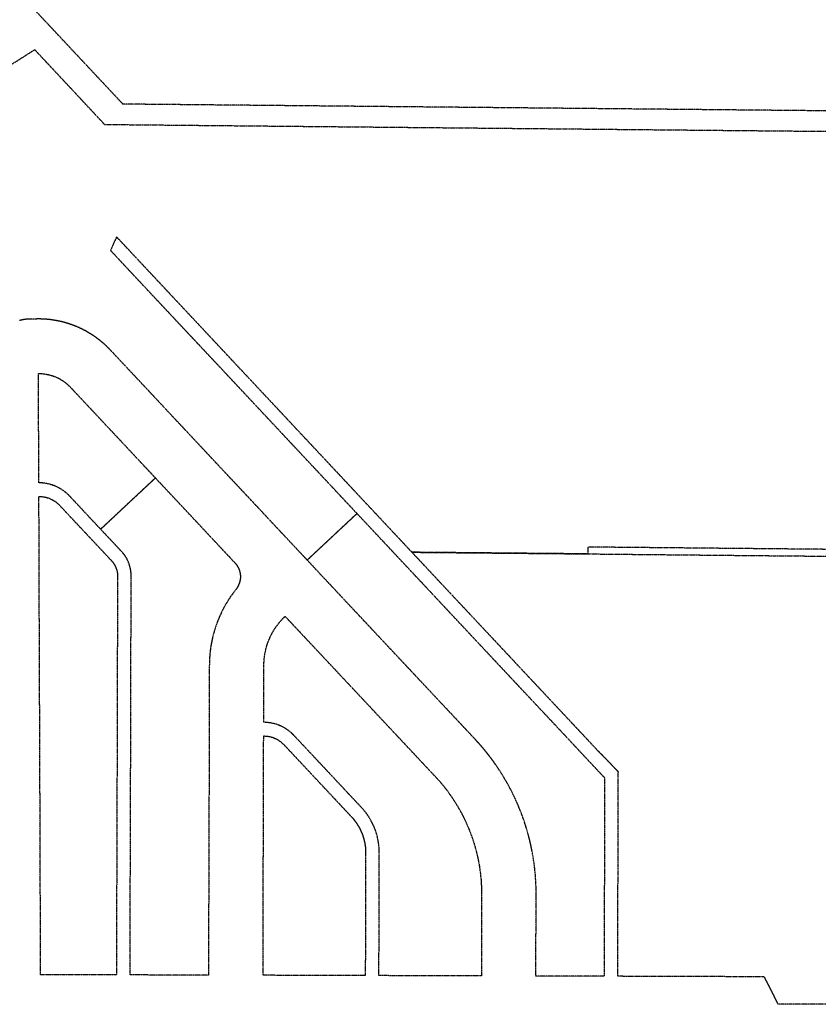
# Model space of a CAD drawing. Units: feet. Extents: x 6345524 to 6385823, y 2162094 to 2210110.
# Drawn here: x 6355497 to 6356668, y 2186158 to 2187602 of the extents above; entities that cross this region are included whole.
import ezdxf

# ---------------------------------------------------------------- set-up
doc = ezdxf.new("R2010")
doc.units = ezdxf.units.FT
doc.header["$MEASUREMENT"] = 0
doc.linetypes.add('PHANTOM2', pattern=[1.25, 0.625, -0.125, 0.125, -0.125, 0.125, -0.125])
doc.layers.add('EB-ROW', color=40, linetype='PHANTOM2')

msp = doc.modelspace()

# ---------------------------------------------------------------- linework, layer by layer
at = {"layer": 'EB-ROW'}
for points in [[(6356755.1, 2187468), (6355712.1, 2187478), (6355648.7, 2187478.6), (6355508.5, 2187628.3)], [(6355479.4, 2187533.1), (6355519.3, 2187558.5), (6355621.7, 2187448.8), (6356385.4, 2187441.5), (6356575.4, 2187439.7), (6356754.4, 2187438)], [(6356755.4, 2186824.7), (6356330.3, 2186828.8), (6356330.4, 2186818.8), (6356210.8, 2186819.9), (6356210.8, 2186819.9), (6356072.5, 2186821.2), (6355639.3, 2187283.9), (6355630.6, 2187263.8), (6355703.4, 2187186), (6355745.8, 2187140.8), (6355786.9, 2187097), (6355827.9, 2187053.2), (6355868.9, 2187009.4), (6355909.9, 2186965.6), (6355950.9, 2186921.8), (6355991.9, 2186878), (6355918.9, 2186809.7), (6355877.9, 2186853.5), (6355836.9, 2186897.3), (6355795.8, 2186941.1), (6355754.8, 2186984.9), (6355713.8, 2187028.7), (6355672.8, 2187072.5), (6355630.4, 2187117.7), (6355630, 2187118.1), (6355629.7, 2187118.5), (6355629.4, 2187118.8), (6355629, 2187119.2), (6355628.7, 2187119.6), (6355628.3, 2187119.9), (6355628, 2187120.3), (6355627.6, 2187120.6), (6355627.3, 2187121), (6355626.9, 2187121.3), (6355626.5, 2187121.7), (6355626.2, 2187122), (6355625.8, 2187122.4), (6355625.5, 2187122.7), (6355625.1, 2187123.1), (6355624.8, 2187123.4), (6355624.4, 2187123.8), (6355624, 2187124.1), (6355623.7, 2187124.5), (6355623.3, 2187124.8), (6355622.9, 2187125.1), (6355622.6, 2187125.5), (6355622.2, 2187125.8), (6355621.8, 2187126.2), (6355621.5, 2187126.5), (6355621.1, 2187126.8), (6355620.7, 2187127.2), (6355620.3, 2187127.5), (6355620, 2187127.8), (6355619.6, 2187128.1), (6355619.2, 2187128.5), (6355618.8, 2187128.8), (6355618.4, 2187129.1), (6355618.1, 2187129.4), (6355617.7, 2187129.8), (6355617.3, 2187130.1), (6355616.9, 2187130.4), (6355616.5, 2187130.7), (6355616.1, 2187131), (6355615.7, 2187131.3), (6355615.4, 2187131.7), (6355615, 2187132), (6355614.6, 2187132.3), (6355614.2, 2187132.6), (6355613.8, 2187132.9), (6355613.4, 2187133.2), (6355613, 2187133.5), (6355612.6, 2187133.8), (6355612.2, 2187134.1), (6355611.8, 2187134.4), (6355611.4, 2187134.7), (6355611, 2187135), (6355610.6, 2187135.3), (6355610.2, 2187135.6), (6355609.8, 2187135.9), (6355609.4, 2187136.2), (6355609, 2187136.5), (6355608.6, 2187136.8), (6355608.2, 2187137.1), (6355607.8, 2187137.4), (6355607.3, 2187137.6), (6355606.9, 2187137.9), (6355606.5, 2187138.2), (6355606.1, 2187138.5), (6355605.7, 2187138.8), (6355605.3, 2187139), (6355604.9, 2187139.3), (6355604.4, 2187139.6), (6355604, 2187139.9), (6355603.6, 2187140.1), (6355603.2, 2187140.4), (6355602.8, 2187140.7), (6355602.3, 2187141), (6355601.9, 2187141.2), (6355601.5, 2187141.5), (6355601.1, 2187141.8), (6355600.6, 2187142), (6355600.2, 2187142.3), (6355599.8, 2187142.5), (6355599.4, 2187142.8), (6355598.9, 2187143.1), (6355598.5, 2187143.3), (6355598.1, 2187143.6), (6355597.6, 2187143.8), (6355597.2, 2187144.1), (6355596.8, 2187144.3), (6355596.3, 2187144.6), (6355595.9, 2187144.8), (6355595.5, 2187145.1), (6355595, 2187145.3), (6355594.6, 2187145.5), (6355594.2, 2187145.8), (6355593.7, 2187146), (6355593.3, 2187146.3), (6355592.8, 2187146.5), (6355592.4, 2187146.7), (6355592, 2187147), (6355591.5, 2187147.2), (6355591.1, 2187147.4), (6355590.6, 2187147.6), (6355590.2, 2187147.9), (6355589.7, 2187148.1), (6355589.3, 2187148.3), (6355588.8, 2187148.5), (6355588.4, 2187148.8), (6355587.9, 2187149), (6355587.5, 2187149.2), (6355587, 2187149.4), (6355586.6, 2187149.6), (6355586.1, 2187149.8), (6355585.7, 2187150), (6355585.2, 2187150.3), (6355584.8, 2187150.5), (6355584.3, 2187150.7), (6355583.9, 2187150.9), (6355583.4, 2187151.1), (6355582.9, 2187151.3), (6355582.2, 2187151.6), (6355581.8, 2187151.8), (6355581.3, 2187152), (6355580.9, 2187152.2), (6355580.4, 2187152.4), (6355579.9, 2187152.5), (6355579.5, 2187152.7), (6355579, 2187152.9), (6355578.6, 2187153.1), (6355578.1, 2187153.3), (6355577.6, 2187153.5), (6355577.2, 2187153.7), (6355576.7, 2187153.8), (6355576.2, 2187154), (6355575.8, 2187154.2), (6355575.3, 2187154.4), (6355574.8, 2187154.5), (6355574.3, 2187154.7), (6355573.9, 2187154.9), (6355573.4, 2187155.1), (6355572.9, 2187155.2), (6355572.5, 2187155.4), (6355572, 2187155.5), (6355571.5, 2187155.7), (6355571, 2187155.9), (6355570.6, 2187156), (6355570.1, 2187156.2), (6355569.6, 2187156.3), (6355569.1, 2187156.5), (6355568.7, 2187156.6), (6355568.2, 2187156.8), (6355567.7, 2187156.9), (6355567.2, 2187157.1), (6355566.8, 2187157.2), (6355566.3, 2187157.4), (6355565.8, 2187157.5), (6355565.3, 2187157.7), (6355564.8, 2187157.8), (6355564.4, 2187157.9), (6355563.9, 2187158.1), (6355563.4, 2187158.2), (6355562.9, 2187158.3), (6355562.4, 2187158.5), (6355561.9, 2187158.6), (6355561.5, 2187158.7), (6355561, 2187158.9), (6355560.5, 2187159), (6355560, 2187159.1), (6355559.5, 2187159.2), (6355559, 2187159.3), (6355558.6, 2187159.5), (6355558.1, 2187159.6), (6355557.6, 2187159.7), (6355557.1, 2187159.8), (6355556.6, 2187159.9), (6355556.1, 2187160), (6355555.6, 2187160.1), (6355555.1, 2187160.2), (6355554.6, 2187160.3), (6355554.2, 2187160.4), (6355553.7, 2187160.5), (6355553.2, 2187160.6), (6355552.7, 2187160.7), (6355552.2, 2187160.8), (6355551.7, 2187160.9), (6355551.2, 2187161), (6355550.7, 2187161.1), (6355550.2, 2187161.2), (6355549.7, 2187161.3), (6355549.2, 2187161.3), (6355548.8, 2187161.4), (6355548.3, 2187161.5), (6355547.8, 2187161.6), (6355547.3, 2187161.7), (6355546.8, 2187161.7), (6355546.3, 2187161.8), (6355545.8, 2187161.9), (6355545.3, 2187162), (6355544.8, 2187162), (6355544.3, 2187162.1), (6355543.8, 2187162.2), (6355543.3, 2187162.2), (6355542.8, 2187162.3), (6355542.3, 2187162.4), (6355541.8, 2187162.4), (6355541.3, 2187162.5), (6355540.8, 2187162.5), (6355540.3, 2187162.6), (6355539.8, 2187162.6), (6355539.3, 2187162.7), (6355538.8, 2187162.7), (6355538.3, 2187162.8), (6355537.8, 2187162.8), (6355537.3, 2187162.9), (6355536.8, 2187162.9), (6355536.3, 2187162.9), (6355535.9, 2187163), (6355535.4, 2187163), (6355534.9, 2187163.1), (6355534.4, 2187163.1), (6355533.9, 2187163.1), (6355533.4, 2187163.2), (6355532.9, 2187163.2), (6355532.4, 2187163.2), (6355531.9, 2187163.2), (6355531.4, 2187163.3), (6355530.9, 2187163.3), (6355530.4, 2187163.3), (6355529.9, 2187163.3), (6355529.4, 2187163.3), (6355528.9, 2187163.3), (6355528.4, 2187163.4), (6355527.9, 2187163.4), (6355527.4, 2187163.4), (6355526.9, 2187163.4), (6355526.4, 2187163.4), (6355525.9, 2187163.4), (6355525.4, 2187163.4), (6355524.5, 2187163.4), (6355514.4, 2187163.3), (6355513.4, 2187163.3), (6355512.9, 2187163.3), (6355512.4, 2187163.3), (6355511.9, 2187163.3), (6355511.4, 2187163.3), (6355510.9, 2187163.2), (6355510.4, 2187163.2), (6355509.9, 2187163.2), (6355509.4, 2187163.1), (6355508.9, 2187163.1), (6355508.4, 2187163.1), (6355507.9, 2187163), (6355507.4, 2187163), (6355506.9, 2187162.9), (6355506.4, 2187162.9), (6355505.9, 2187162.8), (6355505.4, 2187162.7), (6355504.9, 2187162.7), (6355504.4, 2187162.6), (6355503.9, 2187162.5), (6355503.4, 2187162.5), (6355502.9, 2187162.4), (6355502.4, 2187162.3), (6355501.9, 2187162.2), (6355501.4, 2187162.1), (6355500.9, 2187162), (6355500.4, 2187162), (6355500, 2187161.9), (6355499.5, 2187161.8), (6355499, 2187161.6), (6355498.5, 2187161.5), (6355498, 2187161.4), (6355497.5, 2187161.3), (6355497, 2187161.2)], [(6356724, 2186158), (6356609.4, 2186158.4), (6356609, 2186159.2), (6356608.8, 2186159.6), (6356608.5, 2186160.1), (6356608.3, 2186160.5), (6356608.1, 2186161), (6356607.9, 2186161.4), (6356607.7, 2186161.9), (6356607.4, 2186162.3), (6356607.2, 2186162.8), (6356607, 2186163.2), (6356606.8, 2186163.7), (6356606.6, 2186164.1), (6356606.3, 2186164.6), (6356606.1, 2186165), (6356605.9, 2186165.5), (6356605.7, 2186165.9), (6356605.5, 2186166.4), (6356605.2, 2186166.8), (6356605, 2186167.3), (6356604.8, 2186167.7), (6356604.6, 2186168.2), (6356604.4, 2186168.6), (6356604.1, 2186169), (6356603.9, 2186169.5), (6356603.7, 2186169.9), (6356603.5, 2186170.4), (6356603.2, 2186170.8), (6356603, 2186171.3), (6356602.8, 2186171.7), (6356602.6, 2186172.2), (6356602.3, 2186172.6), (6356602.1, 2186173.1), (6356601.9, 2186173.5), (6356601.7, 2186174), (6356601.4, 2186174.4), (6356601.2, 2186174.9), (6356601, 2186175.3), (6356600.8, 2186175.8), (6356600.6, 2186176.2), (6356600.3, 2186176.7), (6356600.1, 2186177.1), (6356599.9, 2186177.5), (6356599.7, 2186178), (6356599.4, 2186178.4), (6356599.2, 2186178.9), (6356599, 2186179.3), (6356598.7, 2186179.8), (6356598.5, 2186180.2), (6356598.3, 2186180.7), (6356598.1, 2186181.1), (6356597.8, 2186181.6), (6356597.6, 2186182), (6356597.4, 2186182.4), (6356597.2, 2186182.9), (6356596.9, 2186183.3), (6356596.7, 2186183.8), (6356596.5, 2186184.2), (6356596.2, 2186184.7), (6356596, 2186185.1), (6356595.8, 2186185.6), (6356595.6, 2186186), (6356595.3, 2186186.5), (6356595.1, 2186186.9), (6356594.9, 2186187.3), (6356594.6, 2186187.8), (6356594.4, 2186188.2), (6356594.2, 2186188.7), (6356594, 2186189.1), (6356593.7, 2186189.6), (6356593.5, 2186190), (6356593.3, 2186190.5), (6356593, 2186190.9), (6356592.8, 2186191.3), (6356592.6, 2186191.8), (6356592.3, 2186192.2), (6356592.1, 2186192.7), (6356591.9, 2186193.1), (6356591.7, 2186193.6), (6356591.4, 2186194), (6356591.2, 2186194.4), (6356591, 2186194.9), (6356590.7, 2186195.3), (6356590.5, 2186195.8), (6356590.3, 2186196.2), (6356590, 2186196.7), (6356589.8, 2186197.1), (6356589.6, 2186197.5), (6356589.3, 2186198), (6356589.1, 2186198.4), (6356374.3, 2186199.1), (6356375.2, 2186499), (6356374.8, 2186499.4), (6356374.5, 2186499.7), (6356374.1, 2186500.1), (6356373.8, 2186500.5), (6356373.5, 2186500.8), (6356373.1, 2186501.2), (6356372.8, 2186501.6), (6356372.4, 2186501.9), (6356372.1, 2186502.3), (6356371.7, 2186502.6), (6356371.4, 2186503), (6356371.1, 2186503.4), (6356370.7, 2186503.7), (6356370.4, 2186504.1), (6356370, 2186504.5), (6356369.7, 2186504.8), (6356369.3, 2186505.2), (6356369, 2186505.6), (6356368.6, 2186505.9), (6356368.3, 2186506.3), (6356368, 2186506.6), (6356367.6, 2186507), (6356367.3, 2186507.4), (6356366.9, 2186507.7), (6356366.6, 2186508.1), (6356366.2, 2186508.5), (6356365.9, 2186508.8), (6356365.5, 2186509.2), (6356365.2, 2186509.5), (6356364.9, 2186509.9), (6356364.5, 2186510.3), (6356364.2, 2186510.6), (6356363.8, 2186511), (6356363.5, 2186511.3), (6356363.1, 2186511.7), (6356362.8, 2186512.1), (6356362.4, 2186512.4), (6356362.1, 2186512.8), (6356361.7, 2186513.1), (6356361.4, 2186513.5), (6356361, 2186513.9), (6356360.7, 2186514.2), (6356360.4, 2186514.6), (6356360, 2186514.9), (6356359.7, 2186515.3), (6356359.3, 2186515.7), (6356359, 2186516), (6356358.6, 2186516.4), (6356358.3, 2186516.7), (6356357.9, 2186517.1), (6356357.6, 2186517.5), (6356357.2, 2186517.8), (6356356.9, 2186518.2), (6356356.5, 2186518.5), (6356356.2, 2186518.9), (6356355.8, 2186519.3), (6356355.5, 2186519.6), (6356355.1, 2186520), (6356354.8, 2186520.3), (6356354.4, 2186520.7), (6356354.1, 2186521), (6356353.7, 2186521.4), (6356353.4, 2186521.8), (6356353, 2186522.1), (6356352.7, 2186522.5), (6356352.3, 2186522.8), (6356352, 2186523.2), (6356351.6, 2186523.5), (6356351.3, 2186523.9), (6356350.9, 2186524.3), (6356350.6, 2186524.6), (6356350.2, 2186525), (6356349.9, 2186525.3), (6356349.5, 2186525.7), (6356349.2, 2186526), (6356348.8, 2186526.4), (6356348.5, 2186526.7), (6356348.1, 2186527.1), (6356347.8, 2186527.5), (6356347.4, 2186527.8), (6356347.1, 2186528.2), (6356346.7, 2186528.5), (6356346.1, 2186529.1), (6356072.5, 2186821.2), (6356210.8, 2186819.9), (6356330.4, 2186818.8), (6356480.4, 2186817.3), (6356605.4, 2186816.1), (6356755.4, 2186814.7)]]:
    msp.add_lwpolyline(points, dxfattribs=at)
for points in [[(6355571.9, 2187063), (6355597.2, 2187036.1), (6355655.3, 2186974), (6355696.3, 2186930.2), (6355616, 2186855), (6355575, 2186898.8), (6355570.7, 2186903.4), (6355570, 2186904.2), (6355569.2, 2186905), (6355568.4, 2186905.7), (6355567.6, 2186906.5), (6355566.9, 2186907.2), (6355566, 2186907.9), (6355565.2, 2186908.6), (6355564.4, 2186909.3), (6355563.5, 2186910), (6355562.7, 2186910.6), (6355561.8, 2186911.3), (6355560.9, 2186911.9), (6355560, 2186912.5), (6355559.1, 2186913.1), (6355558.2, 2186913.7), (6355557.3, 2186914.2), (6355556.4, 2186914.8), (6355555.4, 2186915.3), (6355554.5, 2186915.8), (6355553.5, 2186916.3), (6355552.5, 2186916.8), (6355551.6, 2186917.3), (6355550.6, 2186917.7), (6355550, 2186918), (6355549.6, 2186918.1), (6355548.6, 2186918.6), (6355547.6, 2186918.9), (6355546.6, 2186919.3), (6355545.5, 2186919.7), (6355544.5, 2186920), (6355543.5, 2186920.3), (6355542.4, 2186920.7), (6355541.4, 2186920.9), (6355540.4, 2186921.2), (6355539.3, 2186921.5), (6355538.2, 2186921.7), (6355537.2, 2186921.9), (6355536.1, 2186922.1), (6355535.1, 2186922.3), (6355534, 2186922.4), (6355532.9, 2186922.6), (6355531.8, 2186922.7), (6355530.8, 2186922.8), (6355529.7, 2186922.9), (6355528.6, 2186922.9), (6355527.5, 2186923), (6355525.4, 2186923), (6355524.8, 2187083.4), (6355525.9, 2187083.4), (6355527, 2187083.4), (6355528.1, 2187083.3), (6355529.3, 2187083.2), (6355530.4, 2187083.2), (6355531.5, 2187083.1), (6355532.6, 2187082.9), (6355533.7, 2187082.8), (6355534.9, 2187082.6), (6355536, 2187082.4), (6355537.1, 2187082.2), (6355538.2, 2187082), (6355539.3, 2187081.8), (6355540.4, 2187081.5), (6355541.5, 2187081.2), (6355542.5, 2187080.9), (6355543.6, 2187080.6), (6355544.7, 2187080.3), (6355545.8, 2187079.9), (6355546.8, 2187079.6), (6355547.9, 2187079.2), (6355548.9, 2187078.8), (6355550, 2187078.3), (6355551, 2187077.9), (6355552, 2187077.4), (6355553, 2187076.9), (6355554, 2187076.4), (6355555, 2187075.9), (6355556, 2187075.4), (6355557, 2187074.8), (6355558, 2187074.3), (6355558.9, 2187073.7), (6355559.9, 2187073.1), (6355560.8, 2187072.5), (6355561.8, 2187071.8), (6355562.7, 2187071.2), (6355563.6, 2187070.5), (6355564.5, 2187069.8), (6355565.3, 2187069.1), (6355566.2, 2187068.4), (6355567.1, 2187067.7), (6355567.9, 2187066.9), (6355568.7, 2187066.2), (6355569.6, 2187065.4), (6355570.4, 2187064.6), (6355571.2, 2187063.8), (6355571.9, 2187063)], [(6355652.8, 2186814.2), (6355652.3, 2186815), (6355651.8, 2186815.8), (6355651.3, 2186816.5), (6355650.8, 2186817.3), (6355650.2, 2186818), (6355649.7, 2186818.8), (6355649.1, 2186819.5), (6355648.5, 2186820.2), (6355647.9, 2186820.9), (6355647.3, 2186821.6), (6355646.5, 2186822.5), (6355616, 2186855), (6355696.3, 2186930.2), (6355744.2, 2186879.1), (6355792, 2186828), (6355812.8, 2186805.8), (6355813.5, 2186805.1), (6355813.8, 2186804.7), (6355814.1, 2186804.3), (6355814.5, 2186803.9), (6355814.8, 2186803.5), (6355815.1, 2186803.1), (6355815.4, 2186802.7), (6355815.7, 2186802.2), (6355816, 2186801.8), (6355816.3, 2186801.4), (6355816.6, 2186800.9), (6355816.8, 2186800.5), (6355817.1, 2186800), (6355817.3, 2186799.5), (6355817.6, 2186799.1), (6355817.8, 2186798.6), (6355818.1, 2186798.1), (6355818.3, 2186797.7), (6355818.5, 2186797.2), (6355818.7, 2186796.7), (6355818.9, 2186796.2), (6355819.1, 2186795.7), (6355819.2, 2186795.2), (6355819.4, 2186794.7), (6355819.6, 2186794.3), (6355819.7, 2186793.8), (6355819.9, 2186793.2), (6355820, 2186792.7), (6355820.1, 2186792.2), (6355820.3, 2186791.7), (6355820.4, 2186791.2), (6355820.5, 2186790.7), (6355820.5, 2186790.2), (6355820.6, 2186789.7), (6355820.7, 2186789.1), (6355820.8, 2186788.6), (6355820.8, 2186788.1), (6355820.9, 2186787.6), (6355820.9, 2186787.1), (6355820.9, 2186786.5), (6355820.9, 2186786), (6355821, 2186785.5), (6355821, 2186785), (6355820.9, 2186784.4), (6355820.9, 2186783.9), (6355820.9, 2186783.4), (6355820.9, 2186782.9), (6355820.8, 2186782.4), (6355820.8, 2186781.8), (6355820.7, 2186781.3), (6355820.6, 2186780.8), (6355820.5, 2186780.3), (6355820.4, 2186779.8), (6355820.3, 2186779.2), (6355820.2, 2186778.7), (6355820.1, 2186778.2), (6355820, 2186777.7), (6355819.8, 2186777.2), (6355819.7, 2186776.7), (6355819.5, 2186776.2), (6355819.4, 2186775.7), (6355819.2, 2186775.2), (6355819, 2186774.7), (6355818.8, 2186774.2), (6355818.6, 2186773.8), (6355818.4, 2186773.3), (6355818.2, 2186772.8), (6355818, 2186772.3), (6355817.8, 2186771.8), (6355817.5, 2186771.4), (6355817.3, 2186770.9), (6355817, 2186770.5), (6355816.8, 2186770), (6355816.5, 2186769.6), (6355816.2, 2186769.1), (6355815.9, 2186768.7), (6355815.6, 2186768.2), (6355815.3, 2186767.8), (6355815, 2186767.4), (6355814.7, 2186767), (6355814.4, 2186766.6), (6355812.5, 2186764.1), (6355810.6, 2186761.6), (6355808.8, 2186759.1), (6355807, 2186756.6), (6355805.2, 2186754), (6355803.5, 2186751.4), (6355801.9, 2186748.7), (6355800.3, 2186746.1), (6355798.7, 2186743.4), (6355797.2, 2186740.7), (6355795.7, 2186737.9), (6355794.3, 2186735.1), (6355792.9, 2186732.3), (6355791.6, 2186729.5), (6355790.3, 2186726.7), (6355789.1, 2186723.8), (6355788, 2186720.9), (6355787.9, 2186720.8), (6355786.8, 2186718), (6355785.8, 2186715.1), (6355784.7, 2186712.2), (6355783.8, 2186709.2), (6355782.9, 2186706.2), (6355782, 2186703.2), (6355781.2, 2186700.2), (6355780.4, 2186697.2), (6355779.7, 2186694.2), (6355779.1, 2186691.1), (6355778.5, 2186688.1), (6355777.9, 2186685), (6355777.4, 2186681.9), (6355777, 2186678.9), (6355776.6, 2186675.8), (6355776.3, 2186672.7), (6355776, 2186669.6), (6355775.8, 2186666.5), (6355775.6, 2186663.4), (6355775.5, 2186660.2), (6355775.4, 2186655.8), (6355775.2, 2186590.8), (6355775.1, 2186525.8), (6355774.9, 2186460.8), (6355774.7, 2186395.8), (6355774.5, 2186330.8), (6355774.3, 2186265.8), (6355774.1, 2186200.8), (6355659.1, 2186201.1), (6355659.3, 2186266.1), (6355659.5, 2186331.1), (6355659.7, 2186396.1), (6355659.9, 2186461.1), (6355660.1, 2186526.1), (6355660.2, 2186591.1), (6355660.4, 2186656.1), (6355660.6, 2186721.1), (6355660.7, 2186761.1), (6355660.8, 2186786.1), (6355660.8, 2186787.1), (6355660.8, 2186788), (6355660.7, 2186788.9), (6355660.7, 2186789.8), (6355660.6, 2186790.7), (6355660.5, 2186791.7), (6355660.4, 2186792.6), (6355660.3, 2186793.5), (6355660.2, 2186794.4), (6355660, 2186795.3), (6355659.9, 2186796.2), (6355659.7, 2186797.1), (6355659.5, 2186798), (6355659.3, 2186798.9), (6355659, 2186799.8), (6355658.8, 2186800.7), (6355658.5, 2186801.6), (6355658.3, 2186802.5), (6355658, 2186803.4), (6355657.7, 2186804.3), (6355657.3, 2186805.1), (6355657, 2186806), (6355656.7, 2186806.8), (6355656.3, 2186807.7), (6355655.9, 2186808.5), (6355655.5, 2186809.4), (6355655.1, 2186810.2), (6355654.7, 2186811), (6355654.2, 2186811.8), (6355653.8, 2186812.6), (6355653.3, 2186813.4), (6355652.8, 2186814.2)], [(6355556.1, 2186889.7), (6355631.9, 2186808.8), (6355632.4, 2186808.3), (6355632.8, 2186807.8), (6355633.2, 2186807.4), (6355633.5, 2186807), (6355633.9, 2186806.5), (6355634.2, 2186806.1), (6355634.6, 2186805.6), (6355634.9, 2186805.1), (6355635.2, 2186804.6), (6355635.5, 2186804.2), (6355635.8, 2186803.7), (6355636.1, 2186803.2), (6355636.4, 2186802.7), (6355636.7, 2186802.2), (6355637, 2186801.7), (6355637.3, 2186801.2), (6355637.5, 2186800.7), (6355637.8, 2186800.1), (6355638, 2186799.6), (6355638.2, 2186799.1), (6355638.4, 2186798.5), (6355638.7, 2186798), (6355638.9, 2186797.5), (6355639, 2186796.9), (6355639.2, 2186796.4), (6355639.4, 2186795.8), (6355639.6, 2186795.3), (6355639.7, 2186794.7), (6355639.9, 2186794.2), (6355640, 2186793.6), (6355640.1, 2186793), (6355640.2, 2186792.5), (6355640.3, 2186791.9), (6355640.4, 2186791.3), (6355640.5, 2186790.8), (6355640.6, 2186790.2), (6355640.6, 2186789.6), (6355640.7, 2186789.1), (6355640.7, 2186788.5), (6355640.8, 2186787.9), (6355640.8, 2186787.3), (6355640.8, 2186786.8), (6355640.8, 2186786.2), (6355640.6, 2186721.2), (6355640.4, 2186656.2), (6355640.2, 2186591.2), (6355640.1, 2186526.2), (6355639.9, 2186461.2), (6355639.7, 2186396.2), (6355639.5, 2186331.2), (6355639.3, 2186266.2), (6355639.1, 2186201.2), (6355528, 2186201.5), (6355527.8, 2186266.5), (6355527.5, 2186331.5), (6355527.3, 2186396.5), (6355527.1, 2186461.5), (6355526.8, 2186526.5), (6355526.6, 2186591.5), (6355526.4, 2186656.5), (6355526.1, 2186721.5), (6355525.9, 2186786.5), (6355525.5, 2186903), (6355526.9, 2186903), (6355527.6, 2186903), (6355528.3, 2186902.9), (6355529.1, 2186902.9), (6355529.8, 2186902.8), (6355530.5, 2186902.7), (6355531.2, 2186902.6), (6355532, 2186902.5), (6355532.7, 2186902.4), (6355533.4, 2186902.3), (6355534.1, 2186902.1), (6355534.8, 2186902), (6355535.6, 2186901.8), (6355536.3, 2186901.6), (6355537, 2186901.4), (6355537.7, 2186901.2), (6355538.4, 2186901), (6355539.1, 2186900.8), (6355539.8, 2186900.5), (6355540.4, 2186900.3), (6355541.1, 2186900), (6355541.8, 2186899.7), (6355542.5, 2186899.4), (6355543.1, 2186899.1), (6355543.8, 2186898.8), (6355544.5, 2186898.5), (6355545.1, 2186898.1), (6355545.8, 2186897.8), (6355546.4, 2186897.4), (6355547, 2186897.1), (6355547.6, 2186896.7), (6355548.3, 2186896.3), (6355548.9, 2186895.9), (6355549.5, 2186895.5), (6355550.1, 2186895.1), (6355550.7, 2186894.6), (6355551.3, 2186894.2), (6355551.8, 2186893.7), (6355552.4, 2186893.3), (6355553, 2186892.8), (6355553.5, 2186892.3), (6355554, 2186891.8), (6355554.6, 2186891.3), (6355555.1, 2186890.8), (6355555.6, 2186890.3), (6355556.1, 2186889.7)], [(6355991.9, 2186878), (6356033, 2186834.2), (6356074, 2186790.4), (6356115, 2186746.6), (6356156, 2186702.8), (6356197, 2186659), (6356238, 2186615.3), (6356285.9, 2186564.2), (6356355.1, 2186490.2), (6356354.3, 2186199.1), (6356254.3, 2186199.4), (6356254.6, 2186319.3), (6356254.6, 2186325.1), (6356254.5, 2186330.9), (6356254.2, 2186336.7), (6356253.9, 2186342.4), (6356253.5, 2186348.2), (6356252.9, 2186354), (6356252.3, 2186359.7), (6356251.6, 2186365.4), (6356250.7, 2186371.2), (6356249.8, 2186376.9), (6356248.7, 2186382.6), (6356247.6, 2186388.2), (6356246.4, 2186393.9), (6356245, 2186399.5), (6356243.6, 2186405.1), (6356242.1, 2186410.7), (6356240.4, 2186416.2), (6356238.7, 2186421.8), (6356236.9, 2186427.3), (6356235, 2186432.7), (6356233, 2186438.1), (6356230.9, 2186443.5), (6356228.7, 2186448.9), (6356226.4, 2186454.2), (6356224, 2186459.5), (6356221.5, 2186464.7), (6356219, 2186469.9), (6356216.3, 2186475), (6356213.6, 2186480.1), (6356210.7, 2186485.1), (6356207.8, 2186490.1), (6356204.8, 2186495.1), (6356201.7, 2186500), (6356198.5, 2186504.8), (6356196.5, 2186507.8), (6356196.2, 2186508.2), (6356195.9, 2186508.6), (6356195.6, 2186509.1), (6356195.3, 2186509.5), (6356195, 2186509.9), (6356194.7, 2186510.3), (6356194.5, 2186510.7), (6356194.2, 2186511.1), (6356193.9, 2186511.5), (6356193.6, 2186511.9), (6356193.3, 2186512.3), (6356193, 2186512.7), (6356192.7, 2186513.1), (6356192.4, 2186513.5), (6356192.1, 2186514), (6356191.9, 2186514.4), (6356191.6, 2186514.8), (6356191.3, 2186515.2), (6356191, 2186515.6), (6356190.7, 2186516), (6356190.4, 2186516.4), (6356190.1, 2186516.8), (6356189.8, 2186517.2), (6356189.5, 2186517.6), (6356189.2, 2186518), (6356188.9, 2186518.4), (6356188.6, 2186518.8), (6356188.3, 2186519.2), (6356188, 2186519.6), (6356187.7, 2186520), (6356187.4, 2186520.4), (6356187.1, 2186520.8), (6356186.8, 2186521.2), (6356186.5, 2186521.6), (6356186.2, 2186522), (6356185.9, 2186522.4), (6356185.6, 2186522.8), (6356185.3, 2186523.2), (6356185, 2186523.6), (6356184.7, 2186524), (6356184.3, 2186524.4), (6356184, 2186524.7), (6356183.7, 2186525.1), (6356183.4, 2186525.5), (6356183.1, 2186525.9), (6356182.8, 2186526.3), (6356182.5, 2186526.7), (6356182.2, 2186527.1), (6356181.9, 2186527.5), (6356181.5, 2186527.9), (6356181.2, 2186528.3), (6356180.9, 2186528.7), (6356180.6, 2186529), (6356180.3, 2186529.4), (6356180, 2186529.8), (6356179.7, 2186530.2), (6356179.3, 2186530.6), (6356179, 2186531), (6356178.7, 2186531.4), (6356178.4, 2186531.8), (6356178.1, 2186532.1), (6356177.7, 2186532.5), (6356177.4, 2186532.9), (6356177.1, 2186533.3), (6356176.8, 2186533.7), (6356176.5, 2186534.1), (6356176.1, 2186534.4), (6356175.8, 2186534.8), (6356175.5, 2186535.2), (6356175.2, 2186535.6), (6356174.8, 2186536), (6356174.5, 2186536.3), (6356174.2, 2186536.7), (6356173.9, 2186537.1), (6356173.5, 2186537.5), (6356173.2, 2186537.9), (6356172.9, 2186538.2), (6356172.6, 2186538.6), (6356172.2, 2186539), (6356171.9, 2186539.4), (6356171.6, 2186539.7), (6356171.2, 2186540.1), (6356170.9, 2186540.5), (6356170.6, 2186540.9), (6356170.2, 2186541.2), (6356169.9, 2186541.6), (6356169.6, 2186542), (6356169.2, 2186542.3), (6356168.9, 2186542.7), (6356168.6, 2186543.1), (6356168.2, 2186543.5), (6356167.9, 2186543.8), (6356167.5, 2186544.2), (6356167.2, 2186544.6), (6356166.9, 2186544.9), (6356166.5, 2186545.3), (6356166.2, 2186545.7), (6356165.9, 2186546), (6356165.5, 2186546.4), (6356165, 2186547), (6356165, 2186547), (6356124, 2186590.8), (6356083, 2186634.5), (6356041.9, 2186678.3), (6356000.9, 2186722.1), (6355959.9, 2186765.9), (6355918.9, 2186809.7), (6355991.9, 2186878)], [(6355886.6, 2186727.1), (6355970, 2186638.1), (6356014.4, 2186590.7), (6356058.9, 2186543.2), (6356106.7, 2186492.1), (6356110.6, 2186488), (6356113.5, 2186484.7), (6356116.3, 2186481.3), (6356119.1, 2186477.9), (6356121.8, 2186474.5), (6356124.5, 2186471), (6356127.1, 2186467.5), (6356129.6, 2186463.9), (6356132.1, 2186460.3), (6356134.5, 2186456.6), (6356136.8, 2186452.9), (6356139.1, 2186449.1), (6356141.3, 2186445.3), (6356143.5, 2186441.5), (6356143.8, 2186441), (6356145.6, 2186437.7), (6356147.6, 2186433.8), (6356149.5, 2186429.8), (6356151.4, 2186425.9), (6356153.2, 2186421.9), (6356154.9, 2186417.8), (6356156.6, 2186413.8), (6356158.2, 2186409.7), (6356159.7, 2186405.6), (6356161.2, 2186401.4), (6356162.6, 2186397.3), (6356163.9, 2186393.1), (6356165.1, 2186388.9), (6356166.3, 2186384.6), (6356166.9, 2186382.2), (6356167.4, 2186380.4), (6356168.4, 2186376.1), (6356169.3, 2186371.8), (6356170.2, 2186367.5), (6356171, 2186363.2), (6356171.7, 2186358.9), (6356172.3, 2186354.5), (6356172.9, 2186350.2), (6356173.3, 2186345.8), (6356173.8, 2186341.5), (6356174.1, 2186337.1), (6356174.3, 2186332.7), (6356174.5, 2186328.3), (6356174.6, 2186323.9), (6356174.6, 2186319.6), (6356174.5, 2186259.6), (6356174.3, 2186199.6), (6356024.1, 2186200.1), (6356024.3, 2186260.1), (6356024.5, 2186320.1), (6356024.6, 2186360.1), (6356024.6, 2186380.2), (6356024.6, 2186381.9), (6356024.6, 2186383.6), (6356024.5, 2186385.3), (6356024.4, 2186387), (6356024.3, 2186388.6), (6356024.1, 2186390.3), (6356023.9, 2186392), (6356023.7, 2186393.7), (6356023.5, 2186395.4), (6356023.2, 2186397.1), (6356023, 2186398.4), (6356022.9, 2186398.7), (6356022.6, 2186400.4), (6356022.2, 2186402), (6356021.8, 2186403.7), (6356021.4, 2186405.3), (6356020.9, 2186407), (6356020.5, 2186408.6), (6356020, 2186410.2), (6356019.4, 2186411.8), (6356018.9, 2186413.4), (6356018.3, 2186415), (6356017.7, 2186416.6), (6356017, 2186418.2), (6356016.3, 2186419.7), (6356015.6, 2186421.3), (6356014.9, 2186422.8), (6356014.2, 2186424.3), (6356013.4, 2186425.8), (6356012.6, 2186427.3), (6356011.7, 2186428.8), (6356010.9, 2186430.3), (6356010, 2186431.7), (6356009.6, 2186432.4), (6356009.1, 2186433.2), (6356008.2, 2186434.6), (6356007.2, 2186436), (6356006.2, 2186437.4), (6356005.2, 2186438.7), (6356004.2, 2186440.1), (6356003.1, 2186441.4), (6356002.1, 2186442.7), (6356001, 2186444), (6355999.9, 2186445.3), (6355998.4, 2186446.9), (6355978.4, 2186468.2), (6355934, 2186515.7), (6355899.5, 2186552.5), (6355898.7, 2186553.3), (6355898, 2186554), (6355897.2, 2186554.8), (6355896.5, 2186555.5), (6355895.7, 2186556.2), (6355894.9, 2186556.9), (6355894.1, 2186557.6), (6355893.3, 2186558.3), (6355892.4, 2186558.9), (6355891.6, 2186559.6), (6355890.7, 2186560.2), (6355889.9, 2186560.8), (6355889, 2186561.4), (6355888.2, 2186561.9), (6355888.1, 2186562), (6355887.2, 2186562.5), (6355886.3, 2186563.1), (6355885.4, 2186563.6), (6355884.5, 2186564.2), (6355883.6, 2186564.7), (6355882.6, 2186565.1), (6355881.7, 2186565.6), (6355880.7, 2186566.1), (6355879.8, 2186566.5), (6355878.8, 2186566.9), (6355877.8, 2186567.3), (6355876.8, 2186567.7), (6355875.8, 2186568.1), (6355874.8, 2186568.4), (6355873.8, 2186568.8), (6355872.8, 2186569.1), (6355871.8, 2186569.4), (6355870.8, 2186569.7), (6355869.8, 2186569.9), (6355868.7, 2186570.2), (6355867.7, 2186570.4), (6355866.7, 2186570.6), (6355865.6, 2186570.8), (6355864.6, 2186571), (6355863.5, 2186571.1), (6355862.5, 2186571.2), (6355861.4, 2186571.4), (6355860.4, 2186571.5), (6355859.3, 2186571.5), (6355858.3, 2186571.6), (6355857.2, 2186571.7), (6355855.2, 2186571.7), (6355855.4, 2186655.6), (6355855.5, 2186658.6), (6355855.6, 2186660.3), (6355855.7, 2186662), (6355855.8, 2186663.7), (6355856, 2186665.4), (6355856.1, 2186667.1), (6355856.4, 2186668.8), (6355856.6, 2186670.5), (6355856.9, 2186672.2), (6355857.2, 2186673.9), (6355857.6, 2186675.6), (6355857.9, 2186677.3), (6355858.3, 2186678.9), (6355858.7, 2186680.6), (6355859.2, 2186682.3), (6355859.7, 2186683.9), (6355860.2, 2186685.6), (6355860.7, 2186687.2), (6355861.3, 2186688.8), (6355861.9, 2186690.4), (6355862.5, 2186692), (6355863.2, 2186693.6), (6355863.9, 2186695.2), (6355864.6, 2186696.7), (6355865.3, 2186698.3), (6355866.1, 2186699.8), (6355866.9, 2186701.3), (6355867.7, 2186702.9), (6355868.5, 2186704.4), (6355869.4, 2186705.8), (6355870.3, 2186707.3), (6355871.2, 2186708.7), (6355872.2, 2186710.2), (6355873.1, 2186711.6), (6355874.1, 2186713), (6355875.2, 2186714.4), (6355876.2, 2186715.7), (6355877.3, 2186717.1), (6355878.4, 2186718.4), (6355879.5, 2186719.7), (6355880.6, 2186721), (6355881.8, 2186722.3), (6355882.9, 2186723.5), (6355884.2, 2186724.8), (6355885.4, 2186726), (6355886.6, 2186727.1)], [(6355885, 2186538.7), (6355977.2, 2186440.2), (6355983.8, 2186433.2), (6355984.1, 2186432.9), (6355984.5, 2186432.5), (6355984.8, 2186432.1), (6355985.1, 2186431.8), (6355985.5, 2186431.4), (6355985.8, 2186431), (6355986.1, 2186430.6), (6355986.4, 2186430.2), (6355986.8, 2186429.9), (6355987.1, 2186429.5), (6355987.4, 2186429.1), (6355987.7, 2186428.7), (6355988, 2186428.3), (6355988.3, 2186427.9), (6355988.6, 2186427.5), (6355988.9, 2186427.1), (6355989.2, 2186426.7), (6355989.5, 2186426.3), (6355989.8, 2186425.9), (6355990.1, 2186425.5), (6355990.4, 2186425.1), (6355990.7, 2186424.7), (6355991, 2186424.3), (6355991.3, 2186423.9), (6355991.5, 2186423.5), (6355991.8, 2186423), (6355992.1, 2186422.6), (6355992.4, 2186422.2), (6355992.6, 2186421.8), (6355992.9, 2186421.4), (6355993.2, 2186420.9), (6355993.4, 2186420.5), (6355993.7, 2186420.1), (6355993.9, 2186419.7), (6355994.2, 2186419.2), (6355994.4, 2186418.8), (6355994.7, 2186418.4), (6355994.9, 2186417.9), (6355995.2, 2186417.5), (6355995.4, 2186417), (6355995.6, 2186416.6), (6355995.9, 2186416.2), (6355996.1, 2186415.7), (6355996.3, 2186415.3), (6355996.6, 2186414.8), (6355996.8, 2186414.4), (6355997, 2186413.9), (6355997.2, 2186413.5), (6355997.4, 2186413), (6355997.6, 2186412.6), (6355997.8, 2186412.1), (6355998, 2186411.7), (6355998.2, 2186411.2), (6355998.4, 2186410.7), (6355998.6, 2186410.3), (6355998.8, 2186409.8), (6355999, 2186409.4), (6355999.2, 2186408.9), (6355999.4, 2186408.4), (6355999.6, 2186408), (6355999.7, 2186407.5), (6355999.9, 2186407), (6356000.1, 2186406.5), (6356000.3, 2186406.1), (6356000.4, 2186405.6), (6356000.6, 2186405.1), (6356000.7, 2186404.7), (6356000.9, 2186404.2), (6356001, 2186403.7), (6356001.2, 2186403.2), (6356001.3, 2186402.7), (6356001.5, 2186402.3), (6356001.6, 2186401.8), (6356001.8, 2186401.3), (6356001.9, 2186400.8), (6356002, 2186400.3), (6356002.2, 2186399.9), (6356002.3, 2186399.4), (6356002.4, 2186398.9), (6356002.5, 2186398.4), (6356002.6, 2186397.9), (6356002.7, 2186397.4), (6356002.9, 2186396.9), (6356003, 2186396.5), (6356003.1, 2186396), (6356003.2, 2186395.5), (6356003.3, 2186395), (6356003.3, 2186394.5), (6356003.4, 2186394), (6356003.5, 2186393.5), (6356003.6, 2186393), (6356003.7, 2186392.5), (6356003.8, 2186392), (6356003.8, 2186391.5), (6356003.9, 2186391), (6356004, 2186390.5), (6356004, 2186390), (6356004.1, 2186389.6), (6356004.2, 2186389.1), (6356004.2, 2186388.6), (6356004.3, 2186388.1), (6356004.3, 2186387.6), (6356004.3, 2186387.1), (6356004.4, 2186386.6), (6356004.4, 2186386.1), (6356004.5, 2186385.6), (6356004.5, 2186385.1), (6356004.5, 2186384.6), (6356004.5, 2186384.1), (6356004.6, 2186383.6), (6356004.6, 2186383.1), (6356004.6, 2186382.6), (6356004.6, 2186382.1), (6356004.6, 2186381.6), (6356004.6, 2186381.1), (6356004.6, 2186380.1), (6356004.6, 2186380.1), (6356004.5, 2186320.1), (6356004.3, 2186260.1), (6356004.1, 2186200.1), (6355854.1, 2186200.6), (6355854.3, 2186260.6), (6355854.5, 2186320.6), (6355854.6, 2186380.6), (6355854.8, 2186440.6), (6355855.1, 2186551.7), (6355856.5, 2186551.7), (6355857.2, 2186551.6), (6355857.9, 2186551.6), (6355858.6, 2186551.5), (6355859.3, 2186551.5), (6355860, 2186551.4), (6355860.7, 2186551.3), (6355861.4, 2186551.2), (6355862.1, 2186551.1), (6355862.8, 2186550.9), (6355863.5, 2186550.8), (6355864.2, 2186550.7), (6355864.9, 2186550.5), (6355865.6, 2186550.3), (6355866.3, 2186550.1), (6355867, 2186549.9), (6355867.7, 2186549.7), (6355868.3, 2186549.5), (6355869, 2186549.2), (6355869.7, 2186549), (6355870.3, 2186548.7), (6355871, 2186548.5), (6355871.7, 2186548.2), (6355872.3, 2186547.9), (6355873, 2186547.6), (6355873.6, 2186547.3), (6355874.2, 2186546.9), (6355874.9, 2186546.6), (6355875.5, 2186546.3), (6355876.1, 2186545.9), (6355876.7, 2186545.5), (6355877.3, 2186545.1), (6355877.9, 2186544.7), (6355878.5, 2186544.3), (6355879.1, 2186543.9), (6355879.6, 2186543.5), (6355880.2, 2186543.1), (6355880.8, 2186542.6), (6355881.3, 2186542.2), (6355881.9, 2186541.7), (6355882.4, 2186541.2), (6355882.9, 2186540.8), (6355883.4, 2186540.3), (6355884, 2186539.8), (6355884.5, 2186539.3), (6355885, 2186538.7)]]:
    msp.add_lwpolyline(points, close=True, dxfattribs=at)

doc.saveas('drawing.dxf')
